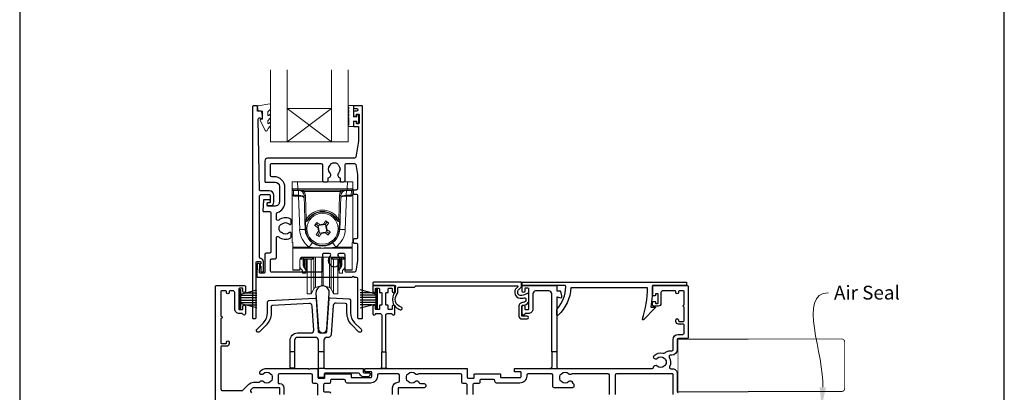
# Model space of a CAD drawing. Units: millimetres. Extents: x 23 to 1863, y -511 to 568.
# Drawn here: x 1136 to 1492, y -255 to -120 of the extents above; entities that cross this region are included whole.
import ezdxf
from ezdxf import colors
from ezdxf.entities.mleader import LeaderData, LeaderLine
from ezdxf.math import Vec2, Vec3

# ---------------------------------------------------------------- set-up
doc = ezdxf.new("R2010")
doc.units = ezdxf.units.MM
doc.header["$MEASUREMENT"] = 0
doc.layers.get('Defpoints').update_dxf_attribs({"color": 1})
doc.layers.add('APL Joinery', color=2, linetype='Continuous')
doc.styles.add('General notes', font='arial.ttf', dxfattribs={"height": 3.5})

# ---------------------------------------------------------------- blocks, each defined once
blk = doc.blocks.new('9010331')
at = {"layer": 'APL Joinery', "color": 252}
for p, q in [((-6.5, 3.29), (-0.75, 1.75)), ((-2.21, 2.14), (-6.5, 2.14)), ((-0.75, 1.3), (-6.5, 1.3)), ((-0.75, 0.46), (-6.5, 0.46)), ((-0.75, 3.45), (-0.75, -3.45)), ((-0.75, 3.45), (-0.25, 3.45)), ((-0.5, 3.45), (-0.5, -3.45)), ((-0.25, 3.45), (-0.25, -3.45)), ((-0.75, -0.46), (-6.5, -0.46)), ((-0.75, -1.3), (-6.5, -1.3)), ((-0.75, -1.75), (-6.5, -3.29)), ((-2.21, -2.14), (-6.5, -2.14)), ((-0.25, -3.45), (-0.75, -3.45))]:
    blk.add_line(p, q, dxfattribs=at)

msp = doc.modelspace()

# ---------------------------------------------------------------- linework, layer by layer
at = {"layer": 'APL Joinery', "color": 7, "lineweight": 20}
for p, q in [((1226.92, -164.48), (1226.92, -138.48)), ((1232.92, -164.48), (1232.92, -138.48)), ((1248.92, -164.48), (1248.92, -138.48)), ((1254.92, -164.48), (1254.92, -138.48)), ((1232.92, -152.48), (1248.92, -152.48)), ((1226.92, -164.48), (1254.92, -164.48))]:
    msp.add_line(p, q, dxfattribs=at)
at = {"layer": 'APL Joinery', "color": 8, "lineweight": 5}
for p, q in [((1248.92, -164.48), (1232.92, -152.48)), ((1232.92, -164.48), (1248.92, -152.48))]:
    msp.add_line(p, q, dxfattribs=at)
at = {"layer": 'APL Joinery', "color": 252, "lineweight": 15}
for p, q in [((1234.71, -181.47), (1234.66, -178.96)), ((1234.66, -178.96), (1236.66, -178.96)), ((1234.66, -200.96), (1234.66, -178.96)), ((1236.66, -178.96), (1236.7, -181.48)), ((1254.66, -178.96), (1236.66, -178.96)), ((1236.7, -181.48), (1254.62, -181.48)), ((1236.7, -181.48), (1236.7, -181.96)), ((1254.62, -181.48), (1254.66, -178.96)), ((1254.62, -181.48), (1254.62, -181.96)), ((1254.66, -178.96), (1256.66, -178.96)), ((1256.66, -178.96), (1256.62, -181.47)), ((1256.66, -178.96), (1256.66, -200.96)), ((1234.74, -183.28), (1234.71, -181.76)), ((1236.7, -181.96), (1235.21, -181.96)), ((1236.97, -182.11), (1235.21, -182.11)), ((1235.21, -182.11), (1235.24, -183.85)), ((1235.24, -183.85), (1237, -183.85)), ((1237, -184.2), (1235.25, -184.2)), ((1254.62, -181.96), (1236.7, -181.96)), ((1236.97, -182.11), (1236.97, -181.96)), ((1237.03, -183.85), (1236.97, -182.11)), ((1237, -184.2), (1237, -183.85)), ((1237.42, -196.21), (1237, -184.2)), ((1238.98, -182.46), (1238.98, -181.96)), ((1252.34, -182.46), (1238.98, -182.46)), ((1239.29, -192.64), (1238.99, -183.89)), ((1239.49, -183.88), (1239.79, -192.62)), ((1251.53, -192.62), (1251.84, -183.88)), ((1252.34, -183.89), (1252.03, -192.64)), ((1252.34, -182.46), (1252.34, -181.96)), ((1254.33, -184.2), (1253.91, -196.21)), ((1254.35, -182.11), (1254.29, -183.85)), ((1254.33, -183.85), (1256.08, -183.85)), ((1254.33, -183.85), (1254.33, -184.2)), ((1256.07, -184.2), (1254.33, -184.2)), ((1254.35, -181.96), (1254.35, -182.11)), ((1256.11, -182.11), (1254.35, -182.11)), ((1256.12, -181.96), (1254.62, -181.96)), ((1256.08, -183.85), (1256.11, -182.11)), ((1256.61, -181.76), (1256.59, -183.28)), ((1239.42, -196.18), (1239.31, -193.27)), ((1239.51, -193.26), (1239.62, -196.17)), ((1240.23, -192.87), (1240.23, -192.87)), ((1243.21, -194.23), (1244.02, -194.81)), ((1244.18, -195.71), (1244, -195.59)), ((1244.93, -194.65), (1244.02, -194.81)), ((1244.02, -194.81), (1244.18, -195.71)), ((1244.02, -194.81), (1244.09, -194.85)), ((1244.09, -194.85), (1246.77, -194.39)), ((1244.56, -197.53), (1244.09, -194.85)), ((1244.75, -194.53), (1244.93, -194.65)), ((1245.91, -194.48), (1246.03, -194.3)), ((1246.81, -194.32), (1245.91, -194.48)), ((1246.81, -194.32), (1246.77, -194.39)), ((1246.77, -194.39), (1247.24, -197.07)), ((1246.81, -194.32), (1247.39, -193.51)), ((1246.97, -195.23), (1246.81, -194.32)), ((1247.1, -195.05), (1246.97, -195.23)), ((1251.1, -192.87), (1251.1, -192.87)), ((1251.71, -196.17), (1251.81, -193.26)), ((1252.01, -193.27), (1251.91, -196.18)), ((1244.51, -197.6), (1243.94, -198.41)), ((1244.23, -196.87), (1244.35, -196.69)), ((1244.35, -196.69), (1244.51, -197.6)), ((1244.51, -197.6), (1245.42, -197.44)), ((1244.51, -197.6), (1244.56, -197.53)), ((1247.24, -197.07), (1244.56, -197.53)), ((1245.42, -197.44), (1245.29, -197.62)), ((1246.39, -197.27), (1247.3, -197.11)), ((1246.57, -197.39), (1246.39, -197.27)), ((1247.14, -196.21), (1247.32, -196.33)), ((1247.3, -197.11), (1247.14, -196.21)), ((1247.3, -197.11), (1247.24, -197.07)), ((1248.12, -197.69), (1247.3, -197.11)), ((1234.96, -200.96), (1234.66, -200.96)), ((1234.96, -202.62), (1234.96, -200.96)), ((1234.96, -202.62), (1240.84, -202.62)), ((1234.96, -202.97), (1234.96, -202.62)), ((1250.48, -202.62), (1256.36, -202.62)), ((1256.36, -200.96), (1256.66, -200.96)), ((1256.36, -202.62), (1256.36, -200.96)), ((1256.36, -202.62), (1256.36, -202.97)), ((1256.36, -202.97), (1234.96, -202.97)), ((1234.96, -202.97), (1234.96, -210.81)), ((1252.86, -206.19), (1238.46, -206.19)), ((1238.8, -206.19), (1238.81, -206.43)), ((1238.81, -206.43), (1242.04, -206.43)), ((1238.81, -206.93), (1238.81, -206.43)), ((1242.04, -206.43), (1242.04, -206.19)), ((1242.04, -206.93), (1242.04, -206.43)), ((1242.54, -206.19), (1242.54, -206.43)), ((1243.13, -214.64), (1243.13, -206.19)), ((1245.4, -214.14), (1245.4, -206.19)), ((1245.92, -214.14), (1245.92, -206.19)), ((1248.19, -214.64), (1248.19, -206.19)), ((1248.79, -206.43), (1248.79, -206.19)), ((1249.29, -206.19), (1249.29, -206.43)), ((1249.29, -206.43), (1252.52, -206.43)), ((1249.29, -206.93), (1249.29, -206.43)), ((1252.52, -206.43), (1252.52, -206.19)), ((1252.52, -206.93), (1252.52, -206.43)), ((1256.36, -210.81), (1256.36, -202.97)), ((1237.46, -207.18), (1237.42, -210.81)), ((1237.46, -208.84), (1237.46, -207.07)), ((1237.66, -206.59), (1237.66, -206.93)), ((1238.31, -206.93), (1237.66, -206.93)), ((1238.81, -206.93), (1238.31, -206.93)), ((1238.66, -206.93), (1238.66, -208.62)), ((1242.04, -206.93), (1238.81, -206.93)), ((1238.97, -206.93), (1238.97, -209.91)), ((1239.15, -210.15), (1239.15, -206.93)), ((1239.66, -206.93), (1239.66, -211.26)), ((1240.02, -206.93), (1240.02, -210.75)), ((1240.16, -216.58), (1240.16, -206.93)), ((1241.63, -216.58), (1241.63, -206.93)), ((1242.49, -215.08), (1242.49, -206.65)), ((1248.84, -215.08), (1248.84, -206.65)), ((1252.52, -206.93), (1249.29, -206.93)), ((1249.69, -216.58), (1249.69, -206.93)), ((1251.16, -216.58), (1251.16, -206.97)), ((1251.3, -210.75), (1251.3, -206.93)), ((1251.66, -211.26), (1251.66, -206.93)), ((1252.18, -206.93), (1252.18, -210.15)), ((1252.36, -209.91), (1252.36, -206.93)), ((1253.02, -206.93), (1252.52, -206.93)), ((1252.66, -208.62), (1252.66, -206.93)), ((1253.02, -206.93), (1253.66, -206.93)), ((1253.66, -206.93), (1253.66, -206.59)), ((1253.86, -207.07), (1253.86, -208.84)), ((1253.9, -210.81), (1253.87, -207.18)), ((1234.96, -210.81), (1237.42, -210.81)), ((1234.96, -210.96), (1234.96, -210.81)), ((1237.42, -210.96), (1234.96, -210.96)), ((1238.46, -212.03), (1238.46, -211.26)), ((1239.66, -212.03), (1238.46, -212.03)), ((1239.66, -211.26), (1239.66, -212.03)), ((1240.02, -210.75), (1240.16, -210.63)), ((1251.16, -210.63), (1251.3, -210.75)), ((1251.66, -212.03), (1251.66, -211.26)), ((1252.86, -212.03), (1251.66, -212.03)), ((1252.86, -211.26), (1252.86, -212.03)), ((1253.9, -210.81), (1256.36, -210.81)), ((1256.36, -210.96), (1253.9, -210.96)), ((1256.36, -210.81), (1256.36, -210.96)), ((1240.16, -219.53), (1240.16, -216.58)), ((1241.63, -219.53), (1241.63, -216.58)), ((1242.49, -217.7), (1242.49, -215.08)), ((1243.13, -217.16), (1243.13, -214.64)), ((1243.13, -217.16), (1245.4, -216.55)), ((1245.4, -216.55), (1245.4, -214.14)), ((1245.92, -216.55), (1245.92, -214.14)), ((1245.92, -216.55), (1248.19, -217.16)), ((1248.19, -217.16), (1248.19, -214.64)), ((1248.84, -217.7), (1248.84, -215.08)), ((1249.69, -219.53), (1249.69, -216.58)), ((1251.16, -219.53), (1251.16, -216.58)), ((1240.16, -219.53), (1241.63, -219.53)), ((1241.63, -219.53), (1242.49, -217.7)), ((1248.84, -217.7), (1249.69, -219.53)), ((1249.69, -219.53), (1251.16, -219.53))]:
    msp.add_line(p, q, dxfattribs=at)
at = {"layer": 'APL Joinery', "color": 2, "lineweight": 25}
for p, q in [((1235.58, -240.46), (1233.98, -240.46)), ((1246.21, -240.46), (1244.21, -240.46)), ((1328.54, -240.48), (1328.54, -245.98)), ((1330.34, -240.48), (1330.34, -245.98)), ((1246.51, -246.46), (1244.21, -246.46))]:
    msp.add_line(p, q, dxfattribs=at)
for points in [[(1226.01, -186.61, 1.000001), (1226.01, -187.61), (1226.85, -187.61, 0.414214), (1228.05, -186.41), (1228.05, -183.81, 0.414213), (1226.55, -182.31), (1223.22, -182.31, -0.409056), (1222.92, -182.02), (1222.43, -156.36, -0.499085), (1223.06, -155.86), (1223.67, -156.03, 0.493199), (1223.92, -155.83), (1223.92, -155), (1223.68, -153.65, 0.364027), (1223.48, -153.48), (1222.22, -153.48), (1222.22, -151.78, 0.414223), (1221.92, -151.48), (1220.72, -151.48, 0.414338), (1220.42, -151.78), (1220.42, -228.29, 0.393036), (1220.63, -228.48), (1221.23, -228.48, 0.414214), (1221.73, -227.98), (1221.73, -208, -0.404024), (1221.92, -207.8), (1223.12, -207.76, -0.424477), (1223.33, -207.96), (1223.33, -208.61, 0.414214), (1223.13, -208.81), (1223.13, -209.31, 0.414214), (1223.33, -209.51), (1223.33, -211.35, 0.414214), (1223.53, -211.55), (1224.13, -211.55, 0.414214), (1224.33, -211.35), (1224.33, -207.96, 0.363179), (1223.34, -206.77, -0.363179), (1222.93, -206.28), (1222.93, -184.11, -0.414214), (1223.43, -183.61), (1226.55, -183.61, -0.414213), (1226.75, -183.81), (1226.75, -186.41, -0.414214), (1226.55, -186.61)], [(1257.2, -170.46), (1225.82, -170.46, 0.414214), (1224.82, -171.46), (1224.82, -178.86, 0.414212), (1225.12, -179.16), (1228.59, -179.16, -0.414212), (1230.09, -180.66), (1230.09, -186.26, -0.414214), (1228.59, -187.76), (1225.92, -187.76, -0.424474), (1225.72, -187.56), (1225.75, -186.66, -0.404027), (1225.95, -186.46), (1226.34, -186.46, 1.000573), (1226.35, -185.46), (1224.49, -185.46, 0.404027), (1224.29, -185.66), (1224.15, -189.56, 0.424475), (1224.35, -189.76), (1226.52, -189.76, -0.414213), (1227.02, -190.26), (1227.02, -204.29, -0.414212), (1226.52, -204.79), (1225.32, -204.79, 0.414212), (1224.82, -205.29), (1224.82, -211.79, -0.414212), (1224.62, -211.99), (1223.14, -211.99, -0.424477), (1222.94, -211.78), (1223.04, -209, 0.424477), (1222.54, -208.49), (1222.25, -208.49, 0.404024), (1222.05, -208.68), (1221.89, -213.26, 0.424476), (1222.09, -213.46), (1256.42, -213.46), (1256.82, -213.06), (1257.22, -213.46), (1257.82, -213.46, -0.414214), (1258.32, -213.96), (1258.32, -227.96, 0.414214), (1258.82, -228.46), (1259.92, -228.46, 0.406954), (1260.12, -228.26), (1260.12, -151.66, 0.414214), (1259.92, -151.46), (1257.12, -151.46, 0.414214), (1256.92, -151.66), (1256.92, -152.26, 0.414203), (1257.12, -152.46), (1257.92, -152.46, -0.999978), (1257.92, -153.46), (1257.12, -153.46, 0.414417), (1256.92, -153.66), (1256.92, -155.01, 0.414427), (1257.12, -155.21), (1257.72, -155.21, 0.414214), (1257.92, -155.01), (1257.92, -154.66, -0.414203), (1258.12, -154.46), (1258.72, -154.46, -0.414224), (1258.92, -154.66), (1258.92, -157.76, -0.414203), (1258.72, -157.96), (1258.12, -157.96, -0.414224), (1257.92, -157.76), (1257.92, -157.41, 0.414214), (1257.72, -157.21), (1257.12, -157.21, 0.414427), (1256.92, -157.41), (1256.92, -158.76, 0.414427), (1257.12, -158.96), (1258.52, -158.96, -0.414196), (1258.72, -159.16), (1258.72, -164.08, -0.043353), (1258.71, -164.26), (1257.69, -170.05, -0.364352)], [(1227.32, -177.16, -0.414213), (1226.82, -176.66), (1226.82, -172.86, -0.414234), (1227.32, -172.36), (1245.12, -172.36, -0.414192), (1245.62, -172.86), (1245.62, -178.46, 0.41421), (1246.12, -178.96), (1247.27, -178.96, 0.414211), (1247.77, -178.46), (1247.77, -177.67, -0.341999), (1248, -177.38, 0.575837), (1248.42, -175.88, -0.406262), (1248.42, -172.95, 0.114784), (1248.63, -172.6, -0.20211), (1248.88, -172.31, -0.233326), (1250.96, -172.31, -0.20211), (1251.21, -172.6, 0.114784), (1251.43, -172.95, -0.406262), (1251.43, -175.88, 0.561578), (1251.81, -177.37, -0.32998), (1252.02, -177.65), (1252.02, -178.66, 0.414214), (1252.32, -178.96), (1253.32, -178.96, 0.414214), (1253.82, -178.46), (1253.82, -172.86, -0.414234), (1254.32, -172.36), (1257.2, -172.36, -0.36432), (1257.69, -172.78), (1258.32, -176.32), (1258.32, -181.46, -0.414214), (1257.82, -181.96), (1257.12, -181.96, 0.414214), (1256.82, -182.26), (1256.82, -183.16, 0.414214), (1257.12, -183.46), (1257.82, -183.46, -0.414214), (1258.32, -183.96), (1258.32, -199.16, -0.414214), (1257.82, -199.66), (1257.12, -199.66, 0.414214), (1256.82, -199.96), (1256.82, -200.86, 0.414214), (1257.12, -201.16), (1257.82, -201.16, -0.414214), (1258.32, -201.66), (1258.32, -207.5), (1257.69, -211.25, -0.36432), (1257.2, -211.66), (1254.32, -211.66, -0.414234), (1253.82, -211.16), (1253.82, -205.36, 0.414214), (1253.32, -204.86), (1251.67, -204.86, 0.411546), (1251.17, -205.36, 0.197757), (1251.43, -205.99, -0.406262), (1251.43, -208.92, 0.114784), (1251.21, -209.27, -0.20211), (1250.96, -209.56, -0.233326), (1248.88, -209.56, -0.20211), (1248.63, -209.27, 0.114784), (1248.42, -208.92, -0.406262), (1248.42, -205.99, 0.197879), (1248.67, -205.36, 0.411377), (1248.17, -204.86), (1246.12, -204.86, 0.414224), (1245.62, -205.36), (1245.62, -211.16, -0.414202), (1245.12, -211.66), (1227.32, -211.66, -0.414234), (1226.82, -211.16), (1226.82, -207.29, -0.414212), (1227.32, -206.79), (1228.52, -206.79, 0.414212), (1229.02, -206.29), (1229.02, -199.28, -0.631302), (1229.84, -198.89, 0.292592), (1234.02, -199.36, 0.2859), (1234.29, -198.91), (1234.29, -197.56, 0.642224), (1233.8, -197.33, 0.01477), (1233.76, -197.37, -0.406262), (1230.83, -197.37, 0.114784), (1230.48, -197.16, -0.20211), (1230.19, -196.9, -0.233326), (1230.19, -194.82, -0.20211), (1230.48, -194.57, 0.114784), (1230.83, -194.36, -0.406262), (1233.76, -194.36, 0.014863), (1233.8, -194.39, 0.642057), (1234.29, -194.16), (1234.29, -192.81, 0.2859), (1234.02, -192.36, 0.292592), (1229.84, -192.83, -0.631302), (1229.02, -192.44), (1229.02, -190.53, -0.322528), (1229.36, -190.06, 0.322528), (1232.09, -186.26), (1232.09, -181.16, 0.414213), (1228.09, -177.16)], [(1243.31, -219.23), (1244.23, -232.28, 0.932515), (1247.19, -232.28), (1248.1, -219.23, 1.072369)], [(1268.59, -240.48), (1268.59, -227.18, -0.414215), (1269.09, -226.68), (1270.67, -226.68, -0.331714), (1270.86, -226.83, 0.864743), (1271.84, -226.68), (1271.84, -224.13, 1), (1270.84, -224.13), (1270.84, -224.98, -0.414215), (1270.64, -225.18), (1269.64, -225.18, -0.414214), (1269.44, -224.98), (1269.44, -223.83, 0.414215), (1269.24, -223.63), (1268.79, -223.63, -0.414214), (1268.59, -223.43), (1268.59, -219.23, -0.414214), (1268.79, -219.03), (1269.24, -219.03, 0.414212), (1269.44, -218.83), (1269.44, -217.68, -0.414213), (1269.64, -217.48), (1270.64, -217.48, -0.414214), (1270.84, -217.68), (1270.84, -218.53, 1), (1271.84, -218.53), (1271.84, -216.98, 0.414227), (1271.34, -216.48), (1264.34, -216.48, 0.414215), (1263.84, -216.98), (1263.84, -218.53, 1), (1264.84, -218.53), (1264.84, -217.68, -0.414214), (1265.04, -217.48), (1266.04, -217.48, -0.414213), (1266.24, -217.68), (1266.24, -218.83, 0.414212), (1266.44, -219.03), (1266.89, -219.03, -0.414214), (1267.09, -219.23), (1267.09, -223.43, -0.414214), (1266.89, -223.63), (1266.44, -223.63, 0.414215), (1266.24, -223.83), (1266.24, -224.98, -0.414214), (1266.04, -225.18), (1265.04, -225.18, -0.414214), (1264.84, -224.98), (1264.84, -224.13, 1.000002), (1263.84, -224.13), (1263.84, -226.68, 0.864743), (1264.82, -226.83, -0.331714), (1265.01, -226.68), (1266.59, -226.68, -0.414215), (1267.09, -227.18), (1267.09, -240.48)], [(1316.29, -216.93), (1315.68, -217.53, 0.198912), (1315.24, -218.6), (1315.24, -219.13, 0.391837), (1317.09, -221.12, 0.092035), (1318.61, -220.96, -0.496627), (1319.24, -221.45), (1319.24, -221.94, -0.225504), (1319.06, -222.33, -0.186069), (1318.2, -222.61, 0.440553), (1316.69, -224.11), (1316.69, -227.58, 0.414214), (1317.69, -228.58), (1319.69, -228.58, 1), (1319.69, -227.58), (1317.69, -227.58), (1317.69, -224.11, -0.429598), (1318.22, -223.61, 0.277126), (1320.16, -222.58, 0.144007), (1320.24, -222.3), (1320.24, -219.88, 0.6092), (1319.45, -219.47, -0.180836), (1317.17, -220.12, -0.391837), (1316.24, -219.13), (1316.24, -218.6, -0.198912), (1316.39, -218.24), (1317.62, -217.02, 0.198912), (1317.68, -216.87), (1317.68, -215.48, 0.414214), (1317.48, -215.28), (1264.18, -215.28, 0.414214), (1263.88, -215.58), (1263.88, -216.18, 0.414214), (1264.18, -216.48), (1271.87, -216.48, -0.605919), (1272.03, -216.8, 0.153244), (1271.94, -217.08), (1271.94, -218.8, 0.545809), (1273.8, -225.27, 1), (1274.09, -224.31, -0.545809), (1272.7, -219.46, 0.18191), (1272.94, -218.8), (1272.94, -217.38, -0.414214), (1273.24, -217.08), (1278.82, -217.08, 0.198912), (1279.03, -217), (1279.36, -216.67, -0.198912), (1279.57, -216.58), (1316.15, -216.58, -0.668179)], [(1330.58, -224.95, 0.16739), (1333.68, -217, 0.425895), (1333.18, -216.48), (1318.04, -216.48, -0.414214), (1317.84, -216.28), (1317.84, -215.48, -0.414214), (1318.04, -215.28), (1377.14, -215.28, -0.414212), (1377.34, -215.48), (1377.34, -216.28, -0.414215), (1377.14, -216.48), (1365.04, -216.48, -0.045849), (1364.33, -224.28), (1365.84, -224.28, -0.668164), (1365.99, -224.63), (1361.72, -228.9, -0.783601), (1361.38, -228.7, 0.070843), (1363.24, -217.28), (1335.46, -217.28, -0.191629), (1330.85, -227.28, -0.658931), (1330.34, -227.06), (1330.34, -225.6, -0.177615)], [(1330.34, -240.48), (1328.54, -240.48), (1328.54, -219.48, 0.414214), (1327.54, -218.48), (1322.74, -218.48, 0.414214), (1321.74, -219.48), (1321.74, -224.98, -0.414214), (1320.04, -226.68), (1319.01, -226.68, 0.331714), (1318.82, -226.83, -0.864743), (1317.84, -226.68), (1317.84, -224.13, -1), (1318.84, -224.13), (1318.84, -224.98, 0.414214), (1319.04, -225.18), (1320.04, -225.18, 0.414214), (1320.24, -224.98), (1320.24, -217.68, 0.414213), (1320.04, -217.48), (1319.04, -217.48, 0.414214), (1318.84, -217.68), (1318.84, -218.53, -1), (1317.84, -218.53), (1317.84, -216.98, -0.414582), (1318.34, -216.48), (1330.14, -216.48, -0.415306), (1330.34, -216.68), (1330.34, -218.48), (1331.57, -218.48, -0.36397), (1331.77, -218.65), (1332.04, -220.19), (1332.04, -220.83, -0.493145), (1331.79, -221.03), (1330.59, -220.71, 0.493147), (1330.34, -220.9)], [(1243.01, -221.08, -0.409113), (1243.33, -221.36), (1244.15, -233.2, 0.39391), (1244.65, -233.66), (1246.76, -233.66, 0.39391), (1247.26, -233.2), (1248.1, -221.21, -0.409109), (1248.42, -220.93), (1255.33, -221.3, -0.398959), (1255.81, -221.8), (1255.81, -226.42, 0.198912), (1257.27, -229.95), (1259.62, -232.3, -1), (1258.7, -233.22), (1256.35, -230.87, -0.198912), (1254.51, -226.42), (1254.51, -223.53, 0.398959), (1254.03, -223.03), (1250.57, -222.85, 0.409109), (1249.53, -223.78), (1248.79, -234.33, -0.39391), (1247.79, -235.26), (1247.21, -235.26, 0.414215), (1246.21, -236.26), (1246.21, -246.16, 0.414213), (1246.51, -246.46), (1260.11, -246.46, -0.414213), (1260.41, -246.76), (1260.41, -247.76, 0.414214), (1260.71, -248.06), (1262.61, -248.06, -0.414214), (1262.91, -248.36), (1262.91, -248.56, -0.414212), (1261.91, -249.56), (1260.61, -249.56, -0.312963), (1259.2, -248.59, 0.312963), (1258.74, -248.26), (1246.56, -248.26, 0.414213), (1246.26, -248.56), (1246.26, -249.46, -0.414214), (1245.96, -249.76), (1244.51, -249.76, -0.414214), (1244.21, -249.46), (1244.21, -236.26, 0.414212), (1243.21, -235.26), (1236.58, -235.26, 0.414214), (1235.58, -236.26), (1235.58, -246.06, -0.414214), (1235.28, -246.36), (1234.28, -246.36, -0.414214), (1233.98, -246.06), (1233.98, -236.26, -0.414214), (1236.58, -233.66), (1241.51, -233.66, 0.434812), (1242.51, -232.6), (1241.9, -223.92, 0.409113), (1240.85, -223), (1227.58, -223.69, 0.39896), (1227.11, -224.19), (1227.11, -226.42, -0.198912), (1225.26, -230.87), (1222.92, -233.22, -1), (1222, -232.3), (1224.34, -229.95, 0.198912), (1225.81, -226.42), (1225.81, -222.46, -0.398959), (1226.28, -221.96)]]:
    msp.add_lwpolyline(points, format="xyb", close=True, dxfattribs=at)
at = {"layer": 'APL Joinery', "color": 252, "lineweight": 15}
msp.add_lwpolyline([(1225.92, -153.76, -0.209102), (1226, -153.57), (1226.76, -152.87, 0.209102), (1226.92, -152.5), (1226.92, -151.08, 0.460762), (1226.63, -150.83), (1222.43, -151.49, 0.394143), (1222.22, -151.76), (1222.37, -153.48), (1223.92, -153.48), (1223.92, -156.38), (1223.42, -156.38, 0.548683), (1223.19, -156.74), (1224.89, -160.37, 0.620757), (1225.68, -160.39), (1226.06, -159.67, 0.076756), (1226.87, -158.52, 0.115673), (1226.92, -158.3), (1226.92, -157.74, 0.700996), (1226.57, -157.61, -0.090479), (1226.22, -157.9, -0.574104), (1225.92, -157.73), (1225.92, -157.13, -0.197721), (1226.06, -156.78, 0.081084), (1226.87, -155.65, 0.114797), (1226.92, -155.43), (1226.92, -154.82, 0.723229), (1226.56, -154.7, -0.088694), (1226.23, -155.01, -0.596286), (1225.92, -154.84), (1225.92, -153.76)], format="xyb", dxfattribs=at)
msp.add_lwpolyline([(1255.17, -155.69, -1), (1255.17, -155.19), (1255.17, -154.44, -1), (1255.17, -153.94), (1255.17, -153.19, -1), (1255.17, -152.69), (1255.17, -151.94, -1), (1255.17, -151.44), (1256.92, -151.44), (1256.92, -155.45), (1258.12, -155.45), (1258.12, -154.7), (1258.72, -154.7), (1258.72, -157.8), (1258.12, -157.8), (1258.12, -157.05), (1256.92, -157.05), (1256.92, -159), (1255.17, -159, -1), (1255.17, -158.5)], format="xyb", close=True, dxfattribs=at)
at = {"layer": 'APL Joinery', "color": 252, "lineweight": 15, "flags": 128}
for points in [[(1234.71, -181.76), (1234.71, -181.64), (1234.71, -181.54), (1234.71, -181.49), (1234.71, -181.47)], [(1256.62, -181.47), (1256.62, -181.49), (1256.62, -181.54), (1256.62, -181.64), (1256.61, -181.76)], [(1235.21, -181.96), (1235.21, -181.97), (1235.21, -182), (1235.21, -182.04), (1235.21, -182.11)], [(1235.24, -183.85), (1235.24, -183.93), (1235.25, -184.01), (1235.25, -184.1), (1235.25, -184.2)], [(1256.07, -184.2), (1256.07, -184.1), (1256.08, -184.01), (1256.08, -183.93), (1256.08, -183.85)], [(1256.11, -182.11), (1256.12, -182.04), (1256.12, -182), (1256.12, -181.97), (1256.12, -181.96)], [(1242.83, -194.77), (1242.93, -194.63), (1243.02, -194.5), (1243.11, -194.37), (1243.21, -194.23), (1243.3, -194.1), (1243.39, -193.97), (1243.49, -193.84), (1243.58, -193.7)], [(1244, -195.59), (1243.86, -195.49), (1243.71, -195.38), (1243.56, -195.28), (1243.42, -195.18), (1243.27, -195.07), (1243.12, -194.97), (1242.98, -194.87), (1242.83, -194.77)], [(1243.58, -193.7), (1243.73, -193.8), (1243.87, -193.91), (1244.02, -194.01), (1244.16, -194.11), (1244.31, -194.22), (1244.46, -194.32), (1244.6, -194.42), (1244.75, -194.53)], [(1246.03, -194.3), (1246.14, -194.16), (1246.24, -194.01), (1246.34, -193.86), (1246.45, -193.71), (1246.55, -193.57), (1246.65, -193.42), (1246.75, -193.28), (1246.86, -193.13)], [(1246.86, -193.13), (1246.99, -193.23), (1247.12, -193.32), (1247.25, -193.41), (1247.39, -193.51), (1247.52, -193.6), (1247.65, -193.69), (1247.79, -193.79), (1247.92, -193.88)], [(1247.92, -193.88), (1247.82, -194.02), (1247.71, -194.17), (1247.61, -194.32), (1247.51, -194.46), (1247.41, -194.61), (1247.3, -194.76), (1247.2, -194.9), (1247.1, -195.05)], [(1243.4, -198.04), (1243.51, -197.9), (1243.61, -197.75), (1243.71, -197.6), (1243.81, -197.46), (1243.92, -197.31), (1244.02, -197.16), (1244.12, -197.02), (1244.23, -196.87)], [(1244.47, -198.79), (1244.34, -198.69), (1244.2, -198.6), (1244.07, -198.51), (1243.94, -198.41), (1243.8, -198.32), (1243.67, -198.23), (1243.54, -198.13), (1243.4, -198.04)], [(1245.29, -197.62), (1245.19, -197.76), (1245.08, -197.91), (1244.98, -198.06), (1244.88, -198.21), (1244.77, -198.35), (1244.67, -198.5), (1244.57, -198.64), (1244.47, -198.79)], [(1247.74, -198.22), (1247.6, -198.12), (1247.45, -198.01), (1247.31, -197.91), (1247.16, -197.81), (1247.01, -197.7), (1246.87, -197.6), (1246.72, -197.5), (1246.57, -197.39)], [(1247.32, -196.33), (1247.47, -196.43), (1247.61, -196.54), (1247.76, -196.64), (1247.91, -196.74), (1248.05, -196.85), (1248.2, -196.95), (1248.34, -197.05), (1248.49, -197.15)], [(1248.49, -197.15), (1248.4, -197.29), (1248.3, -197.42), (1248.21, -197.55), (1248.12, -197.69), (1248.02, -197.82), (1247.93, -197.95), (1247.84, -198.08), (1247.74, -198.22)], [(1237.42, -210.81), (1237.42, -210.88), (1237.42, -210.92), (1237.42, -210.95), (1237.42, -210.96)], [(1253.9, -210.96), (1253.9, -210.95), (1253.9, -210.92), (1253.9, -210.88), (1253.9, -210.81)]]:
    msp.add_lwpolyline(points, dxfattribs=at)
at = {"layer": 'APL Joinery', "color": 2, "lineweight": 25}
for points in [[(1206.94, -275.08), (1206.94, -216.98, -0.414214), (1207.44, -216.48), (1217.34, -216.48, -0.414273), (1217.84, -216.98), (1217.84, -218.53, -1), (1216.84, -218.53), (1216.84, -217.68, 0.414214), (1216.64, -217.48), (1215.64, -217.48, 0.414213), (1215.44, -217.68), (1215.44, -224.98, 0.414214), (1215.64, -225.18), (1216.64, -225.18, 0.414214), (1216.84, -224.98), (1216.84, -224.13, -1), (1217.84, -224.13), (1217.84, -226.68, -0.864743), (1216.86, -226.83, 0.331714), (1216.67, -226.68), (1215.64, -226.68, -0.414214), (1213.94, -224.98), (1213.94, -218.98, 0.414214), (1213.44, -218.48), (1212.14, -218.48, 0.414214), (1211.94, -218.68), (1211.94, -218.98, -1), (1210.94, -218.98), (1210.94, -218.68, 0.414214), (1210.74, -218.48), (1209.14, -218.48, 0.414214), (1208.94, -218.68), (1208.94, -227.58, -1), (1208.94, -228.38), (1208.94, -237.28, 0.414214), (1209.14, -237.48), (1210.74, -237.48, 0.414214), (1210.94, -237.28), (1210.94, -236.98, -1), (1211.94, -236.98), (1211.94, -237.48, -0.414214), (1210.94, -238.48), (1209.14, -238.48, 0.414214), (1208.94, -238.68), (1208.94, -253.98, 0.414214), (1209.44, -254.48), (1216.51, -254.48, 0.198912), (1216.86, -254.34), (1218.98, -252.22, -0.198912), (1220.75, -251.48), (1222.68, -251.48, 0.24907), (1223.1, -251.26, -0.469413), (1224.24, -251.15, 0.410535), (1226.84, -251.15, -0.12083), (1227.15, -250.97, 0.215969), (1227.46, -250.69, 0.214117), (1227.46, -248.97, 0.215969), (1227.15, -248.7, -0.12083), (1226.84, -248.52, 0.410535), (1224.24, -248.52, -1), (1223.19, -247.45, -0.197279), (1225.54, -246.48), (1240.44, -246.48), (1240.84, -246.88), (1241.24, -246.48), (1243.74, -246.48, -0.414213), (1244.04, -246.78), (1244.04, -249.78, 0.414214), (1244.24, -249.98), (1246.34, -249.98, 0.414214), (1246.54, -249.78), (1246.54, -248.68, -0.414214), (1246.74, -248.48), (1249.34, -248.48), (1255.84, -248.48, -0.414214), (1256.04, -248.68), (1256.04, -249.58, 0.414214), (1256.24, -249.78), (1263.04, -249.78, 0.414214), (1263.54, -249.28), (1263.54, -247.98, 0.414214), (1263.34, -247.78), (1261.24, -247.78, -0.414214), (1261.04, -247.58), (1261.04, -246.68, -0.414213), (1261.24, -246.48), (1266.59, -246.48), (1269.09, -246.48), (1297.74, -246.48, -0.414213), (1298.04, -246.78), (1298.04, -249.78, 0.414214), (1298.24, -249.98), (1300.34, -249.98, 0.414214), (1300.54, -249.78), (1300.54, -248.68, -0.414214), (1300.74, -248.48), (1303.34, -248.48), (1309.84, -248.48, -0.414214), (1310.04, -248.68), (1310.04, -249.58, 0.414214), (1310.24, -249.78), (1317.04, -249.78, 0.414214), (1317.54, -249.28), (1317.54, -247.98, 0.414214), (1317.34, -247.78), (1315.24, -247.78, -0.414214), (1315.04, -247.58), (1315.04, -246.68, -0.414213), (1315.24, -246.48), (1328.04, -246.48), (1330.84, -246.48), (1364.87, -246.48, 0.390947), (1365.37, -246.02, -0.637384), (1366.64, -245.55, 0.410535), (1369.24, -245.55, -0.12083), (1369.55, -245.37, 0.215969), (1369.86, -245.09, 0.214117), (1369.86, -243.37, 0.215969), (1369.55, -243.1, -0.12083), (1369.24, -242.92, 0.410535), (1366.64, -242.92, -1), (1365.59, -241.85, -0.260935), (1368.75, -240.98, 0.267587), (1369.71, -240.7, -0.203746), (1370.93, -240.18), (1371.94, -240.18, 0.414213), (1372.44, -239.68), (1372.44, -235.98, -0.414213), (1374.24, -234.18), (1375.94, -234.18, 0.414214), (1376.44, -233.68), (1376.44, -230.78, 0.414214), (1376.14, -230.48), (1374.44, -230.48, -0.414214), (1373.44, -229.48), (1373.44, -228.98, -1), (1374.44, -228.98), (1374.44, -229.28, 0.414214), (1374.64, -229.48), (1376.14, -229.48, 0.414213), (1376.44, -229.18), (1376.44, -224.33, -1), (1376.44, -223.53), (1376.44, -218.68, 0.414214), (1376.24, -218.48), (1374.64, -218.48, 0.414214), (1374.44, -218.68), (1374.44, -218.98, -1), (1373.44, -218.98), (1373.44, -218.68, 0.414214), (1373.24, -218.48), (1371.54, -218.48), (1368.54, -218.48, 0.414219), (1368.04, -218.98), (1368.04, -222.98, -0.414233), (1367.04, -223.98), (1365.24, -223.98, -0.414427), (1365.04, -223.78), (1365.04, -222.43, -0.414427), (1365.24, -222.23), (1365.84, -222.23, -0.414214), (1366.04, -222.43), (1366.04, -222.78, 0.414224), (1366.24, -222.98), (1366.84, -222.98, 0.414203), (1367.04, -222.78), (1367.04, -219.68, 0.414224), (1366.84, -219.48), (1366.24, -219.48, 0.414203), (1366.04, -219.68), (1366.04, -220.03, -0.414214), (1365.84, -220.23), (1365.24, -220.23, -0.414427), (1365.04, -220.03), (1365.04, -216.68, -0.414214), (1365.24, -216.48), (1377.44, -216.48, -0.414943), (1377.94, -216.98), (1377.94, -235.18, -0.414214), (1377.44, -235.68), (1374.44, -235.68, 0.414213), (1373.94, -236.18), (1373.94, -239.68, -0.414213), (1371.94, -241.68), (1371.5, -241.68, 0.57735), (1371.06, -242.43, -0.253141), (1371.16, -245.86, 0.559007), (1371.6, -246.58), (1372.24, -246.58, -0.414214), (1373.94, -248.28), (1373.94, -254.88, 0.414212), (1374.24, -255.18)], [(1268.59, -240.48), (1268.59, -245.98, 0.414214), (1269.09, -246.48), (1266.59, -246.48, 0.414214), (1267.09, -245.98), (1267.09, -240.48)], [(1244.04, -256.18), (1244.04, -252.48, 0.414215), (1243.54, -251.98), (1242.54, -251.98, -0.414209), (1242.04, -251.48), (1242.04, -248.98, 0.414208), (1241.54, -248.48), (1230.14, -248.48, 0.414213), (1229.64, -248.98), (1229.64, -251.68, 0.414214), (1229.94, -251.98), (1230.21, -251.98, -0.414213), (1231.71, -253.48), (1231.71, -255.98, -0.414214)], [(1271.03, -255.98), (1271.03, -253.48, -0.410115), (1273, -251.48, 0.410117), (1273.49, -250.98), (1273.49, -248.98, 0.414215), (1272.99, -248.48), (1266.04, -248.48, 0.414215), (1265.54, -248.98), (1265.54, -249.28, -0.414214), (1263.04, -251.78), (1254.54, -251.78, -0.414214), (1254.04, -251.28), (1254.04, -250.98, 0.414213), (1253.54, -250.48), (1249.04, -250.48, 0.414214), (1248.54, -250.98), (1248.54, -251.48, -0.414214), (1248.04, -251.98), (1246.54, -251.98, 0.414212), (1246.04, -252.48), (1246.04, -254.48, 0.414214), (1246.54, -254.98), (1248.04, -254.98, -0.414212), (1248.54, -255.48)], [(1298.04, -255.98), (1298.04, -252.48, 0.414215), (1297.54, -251.98), (1296.54, -251.98, -0.414209), (1296.04, -251.48), (1296.04, -248.98, 0.414208), (1295.54, -248.48), (1280.57, -248.48, 0.162344), (1280.27, -248.58, -0.371523), (1279.29, -248.52, 0.410535), (1276.69, -248.52, -0.12083), (1276.39, -248.7, 0.215969), (1276.08, -248.97, 0.214117), (1276.08, -250.69, 0.215969), (1276.39, -250.97, -0.12083), (1276.69, -251.15, 0.410535), (1279.29, -251.15, -0.609454), (1280.56, -251.56, 0.367937), (1281.05, -251.98), (1282.49, -251.98, -0.414214), (1282.99, -252.48), (1282.99, -252.98, -0.414214), (1282.49, -253.48), (1273.03, -253.48), (1273.03, -255.98, -0.414214)], [(1349.44, -255.98), (1349.44, -248.98, 0.414863), (1348.94, -248.48), (1336.01, -248.48, 0.155478), (1335.72, -248.58, -0.371523), (1334.74, -248.52, 0.410535), (1332.14, -248.52, -0.12083), (1331.84, -248.7, 0.215969), (1331.53, -248.97, 0.214117), (1331.53, -250.69, 0.215969), (1331.84, -250.97, -0.12083), (1332.14, -251.15, 0.410535), (1334.74, -251.15, -0.609454), (1336.01, -251.56, 0.274385), (1336.34, -251.96, -0.319232), (1336.54, -252.24), (1336.54, -252.98, -0.414215), (1336.04, -253.48), (1329.44, -253.48, -0.414214), (1328.94, -252.98), (1328.94, -248.98, 0.414215), (1328.44, -248.48), (1320.04, -248.48, 0.414215), (1319.54, -248.98), (1319.54, -249.28, -0.414214), (1317.04, -251.78), (1308.54, -251.78, -0.414214), (1308.04, -251.28), (1308.04, -250.98, 0.414213), (1307.54, -250.48), (1303.04, -250.48, 0.414214), (1302.54, -250.98), (1302.54, -251.48, -0.414214), (1302.04, -251.98), (1300.54, -251.98, 0.414212), (1300.04, -252.48), (1300.04, -255.98, -0.414214)], [(1372.44, -255.98), (1372.44, -248.68, 0.414214), (1372.24, -248.48), (1351.94, -248.48, 0.414212), (1351.44, -248.98), (1351.44, -255.98, -0.414212)], [(1230.21, -255.98), (1230.21, -253.48), (1220.75, -253.48, 0.199559), (1220.4, -253.63), (1219.74, -254.29, 0.416061), (1219.74, -255), (1220.06, -255.31, -0.200551)]]:
    msp.add_lwpolyline(points, format="xyb", dxfattribs=at)
at = {"layer": 'APL Joinery', "color": 7, "lineweight": 25, "const_width": 0.3}
msp.add_lwpolyline([(1399.58, -254.93), (1374.19, -254.93), (1374.19, -235.93), (1399.58, -235.93)], dxfattribs=at)
msp.add_lwpolyline([(1399.52, -254.83), (1433.44, -254.83, 0.414214), (1434.44, -253.83), (1434.44, -236.83, 0.414214), (1433.44, -235.83), (1399.52, -235.83)], format="xyb", dxfattribs=at)
at = {"layer": 'APL Joinery', "color": 252, "lineweight": 15}
msp.add_circle((1245.66, -195.96), 5.63, dxfattribs=at)
for centre, radius, start, end in [((1235.21, -181.46), 0.5, 181, 270), ((1256.12, -181.46), 0.5, 270, 359), ((1235.14, -181.67), 0.444, 192.2858, 278.5216), ((1235.22, -183.26), 0.589, 230.9513, 272.088), ((1236.99, -183.96), 2, 2, 90), ((1235.49, -182.09), 1.5, 359.1977, 4.802), ((1221.9, -184.55), 15.15, 1.3484, 2.6517), ((1236.99, -183.96), 2.5, 2, 37.1203), ((1238.86, -169.56), 14.33, 270.5009, 272.4995), ((1254.34, -183.96), 2.5, 142.8797, 178), ((1252.46, -169.56), 14.33, 267.5005, 269.4991), ((1254.34, -183.96), 2, 90, 178), ((1269.42, -184.55), 15.15, 177.3483, 178.6516), ((1255.83, -182.09), 1.5, 175.198, 180.8023), ((1256.1, -183.26), 0.589, 267.912, 309.0487), ((1256.18, -181.67), 0.444, 261.4784, 347.7142), ((1245.66, -195.96), 6.75, 29.6318, 150.3682), ((1245.66, -195.96), 6.05, 29.6093, 150.3907), ((1239.17, -178.31), 14.33, 270.5008, 272.4996), ((1239.79, -192.62), 0.5, 182.0077, 330.3573), ((1239.26, -187.54), 5.73, 270.5009, 272.4995), ((1248.17, -178.15), 16.72, 239.9481, 241.6537), ((1237.05, -198.76), 6.69, 59.9706, 61.6763), ((1418.15, -165.89), 176.66, 189.6798, 190.1011), ((1275.74, -368.44), 176.66, 99.6798, 100.1011), ((1073.17, -226.03), 176.66, 9.6798, 10.1011), ((1254.27, -198.76), 6.69, 118.3237, 120.0294), ((1243.16, -178.15), 16.72, 298.3463, 300.0519), ((1251.53, -192.62), 0.5, 209.6427, 357.9923), ((1252.16, -178.31), 14.33, 267.5004, 269.4992), ((1252.06, -187.54), 5.73, 267.5005, 269.4991), ((1238.92, -224.85), 28.67, 89.0025, 92.9978), ((1245.66, -195.92), 8.25, 182, 234.2693), ((1239.37, -190.45), 5.73, 270.5008, 272.4995), ((1245.66, -195.96), 6.25, 182, 358), ((1245.66, -195.96), 6.05, 182, 358), ((1215.58, -23.45), 176.68, 279.6798, 280.1011), ((1245.66, -195.92), 8.25, 305.7307, 358), ((1251.96, -190.45), 5.73, 267.5005, 269.4992), ((1252.41, -224.85), 28.67, 87.0022, 90.9975), ((1280.21, -230.34), 48.14, 142.5035, 144.8504), ((1211.12, -230.34), 48.14, 35.1496, 37.4965), ((1238.31, -206.43), 0.5, 180.5, 270), ((1242.29, -192.11), 14.33, 269.0001, 270.9999), ((1242.04, -206.43), 0.5, 270, 359.5), ((1249.04, -192.11), 14.33, 269.0001, 270.9999), ((1249.29, -206.43), 0.5, 180.5, 270), ((1253.02, -206.43), 0.5, 270, 359.5), ((1240.66, -211.51), 1, 130, 180), ((1250.66, -211.51), 1, 0, 50), ((1243.39, -218.13), 1, 105, 155), ((1245.66, -217.52), 1, 75, 105), ((1247.93, -218.13), 1, 25, 75)]:
    msp.add_arc(centre, radius, start, end, dxfattribs=at)
at = {"layer": 'APL Joinery', "color": 2, "lineweight": 25}
for centre, start, end in [((1328.04, -245.98), 270.0003, 0.0003), ((1330.84, -245.98), 180.0003, 270.0003)]:
    msp.add_arc(centre, 0.5, start, end, dxfattribs=at)
at = {"layer": 'APL Joinery', "color": 252, "lineweight": 15}
for centre, major_axis, ratio, start_param, end_param in [((1236.71, -181.46), (2, 0.01), 0.008722, 3.141707, 4.711894), ((1254.62, -181.46), (2, -0.01), 0.008722, 4.712884, 6.283071), ((1235.24, -183.28), (-0.012, 0.72), 0.694711, 1.571213, 2.226589), ((1236.94, -182.46), (2, 0.02), 0.176598, 1.540664, 1.55089), ((1236.99, -183.96), (2, 0.07), 0.926723, 0, 1.53589), ((1236.94, -182.33), (-0.83, 1.3), 0.961061, 2.588414, 2.612485), ((1236.94, -182.68), (2, -0.06), 0.758274, 4.760627, 4.784698), ((1237.02, -184.84), (2, 0.07), 0.492649, 0, 1.546116), ((1237.02, -184.84), (2, 0.07), 0.320287, 0, 1.546116), ((1254.31, -184.84), (2, -0.07), 0.492649, 1.595477, 3.141593), ((1254.31, -184.84), (2, -0.07), 0.320287, 1.595477, 3.141593), ((1254.34, -183.96), (2, -0.07), 0.926723, 1.605703, 3.141593), ((1254.38, -182.68), (2, 0.06), 0.758274, 4.64008, 4.664151), ((1254.38, -182.33), (0.83, 1.3), 0.961061, 3.6707, 3.694771), ((1254.39, -182.46), (2, -0.02), 0.176598, 1.590702, 1.600929), ((1256.09, -183.28), (0.012, 0.72), 0.694711, 4.056596, 4.711973), ((1238.46, -207.18), (0.975, 0.226), 0.981007, 1.339102, 2.909746), ((1238.81, -206.43), (1, 0), 0.004363, 3.141612, 4.712332), ((1252.52, -206.43), (1, 0), 0.004363, 4.712446, 6.283166), ((1252.87, -207.18), (0.975, -0.226), 0.981007, 0.231847, 1.802491), ((1242.8, -206.03), (0, 6), 0.8391, 2.274604, 2.328521), ((1248.52, -206.03), (0, 6), 0.8391, 3.954664, 4.008581), ((1241.24, -206.03), (0, 6), 0.8391, 2.436943, 2.500784), ((1250.09, -206.03), (0, 6), 0.8391, 3.782401, 3.846242)]:
    msp.add_ellipse(centre, major_axis=major_axis, ratio=ratio, start_param=start_param, end_param=end_param, dxfattribs=at)
for points in [[(1235.25, -184.2), (1235.1, -184.05), (1234.95, -183.91), (1234.85, -183.72)], [(1256.48, -183.72), (1256.37, -183.91), (1256.22, -184.05), (1256.07, -184.2)]]:
    msp.add_open_spline(points, degree=3, dxfattribs=at)
for points, knots in [([(1238.98, -182.46), (1238.81, -182.4), (1238.65, -182.33), (1238.32, -182.21), (1238.16, -182.16), (1237.83, -182.06), (1237.66, -182.03), (1237.33, -181.97), (1237.16, -181.96), (1236.99, -181.96)], [0, 0, 0, 0, 0.25, 0.25, 0.5, 0.5, 0.75, 0.75, 1, 1, 1, 1]), ([(1252.34, -182.46), (1252.51, -182.4), (1252.68, -182.33), (1253, -182.21), (1253.16, -182.16), (1253.49, -182.06), (1253.66, -182.03), (1254, -181.97), (1254.17, -181.96), (1254.34, -181.96)], [0, 0, 0, 0, 0.25, 0.25, 0.5, 0.5, 0.75, 0.75, 1, 1, 1, 1]), ([(1251.1, -192.87), (1250.96, -192.63), (1250.81, -192.4), (1250.47, -191.96), (1250.29, -191.75), (1249.91, -191.36), (1249.7, -191.18), (1249.27, -190.84), (1249.04, -190.69), (1248.32, -190.27), (1247.82, -190.06), (1247.02, -189.85), (1246.75, -189.8), (1246.21, -189.72), (1245.94, -189.71), (1245.39, -189.71), (1245.11, -189.72), (1244.57, -189.8), (1244.3, -189.85), (1243.77, -189.99), (1243.51, -190.08), (1243, -190.29), (1242.75, -190.42), (1242.04, -190.83), (1241.61, -191.16), (1240.83, -191.95), (1240.5, -192.39), (1240.23, -192.87)], [0, 0, 0, 0, 0.0625, 0.0625, 0.125, 0.125, 0.1875, 0.1875, 0.25, 0.25, 0.375, 0.375, 0.4375, 0.4375, 0.5, 0.5, 0.5625, 0.5625, 0.625, 0.625, 0.6875, 0.6875, 0.75, 0.75, 0.875, 0.875, 1, 1, 1, 1]), ([(1240.23, -192.87), (1240.36, -192.63), (1240.52, -192.4), (1240.85, -191.96), (1241.03, -191.75), (1241.42, -191.36), (1241.62, -191.18), (1242.06, -190.84), (1242.29, -190.69), (1242.99, -190.28), (1243.51, -190.06), (1244.3, -189.85), (1244.57, -189.8), (1245.11, -189.73), (1245.39, -189.71), (1246.22, -189.71), (1246.76, -189.78), (1247.56, -190), (1247.82, -190.08), (1248.32, -190.3), (1248.57, -190.42), (1249.04, -190.69), (1249.27, -190.85), (1249.71, -191.18), (1250.12, -191.55), (1250.47, -191.96), (1250.81, -192.4), (1250.96, -192.63), (1251.1, -192.87)], [0, 0, 0, 0, 0.0625, 0.0625, 0.125, 0.125, 0.1875, 0.1875, 0.25, 0.25, 0.375, 0.375, 0.4375, 0.4375, 0.5, 0.5, 0.625, 0.625, 0.6875, 0.6875, 0.75, 0.75, 0.8125, 0.8125, 0.875, 0.9375, 0.9375, 1, 1, 1, 1]), ([(1239.29, -192.64), (1239.3, -192.75), (1239.34, -192.86), (1239.47, -193.02), (1239.57, -193.08), (1239.78, -193.13), (1239.89, -193.13), (1240.09, -193.04), (1240.17, -192.97), (1240.23, -192.87)], [0, 0, 0, 0, 0.25, 0.25, 0.5, 0.5, 0.75, 0.75, 1, 1, 1, 1]), ([(1239.51, -193.26), (1239.49, -193.21), (1239.47, -193.16), (1239.42, -193.06), (1239.39, -193.01), (1239.35, -192.91), (1239.33, -192.86), (1239.3, -192.75), (1239.29, -192.7), (1239.29, -192.64)], [0, 0, 0, 0, 0.25, 0.25, 0.5, 0.5, 0.75, 0.75, 1, 1, 1, 1]), ([(1239.31, -193.27), (1239.31, -193.2), (1239.31, -193.05), (1239.3, -192.86), (1239.3, -192.74), (1239.29, -192.69), (1239.29, -192.68)], [0, 0, 0, 0, 0.287967, 0.629155, 0.962481, 1, 1, 1, 1]), ([(1240.4, -192.97), (1240.32, -193.12), (1240.18, -193.23), (1239.85, -193.34), (1239.67, -193.33), (1239.51, -193.26)], [0, 0, 0, 0, 0.5, 0.5, 1, 1, 1, 1]), ([(1251.81, -193.26), (1251.65, -193.33), (1251.47, -193.34), (1251.15, -193.23), (1251.01, -193.12), (1250.92, -192.97)], [0, 0, 0, 0, 0.5, 0.5, 1, 1, 1, 1]), ([(1251.1, -192.87), (1251.15, -192.97), (1251.23, -193.04), (1251.43, -193.13), (1251.55, -193.13), (1251.76, -193.08), (1251.85, -193.02), (1251.99, -192.86), (1252.03, -192.75), (1252.03, -192.64)], [0, 0, 0, 0, 0.25, 0.25, 0.5, 0.5, 0.75, 0.75, 1, 1, 1, 1]), ([(1251.81, -193.26), (1251.83, -193.21), (1251.85, -193.16), (1251.9, -193.06), (1251.93, -193.01), (1251.97, -192.91), (1251.99, -192.86), (1252.02, -192.75), (1252.03, -192.7), (1252.03, -192.64)], [0, 0, 0, 0, 0.25, 0.25, 0.5, 0.5, 0.75, 0.75, 1, 1, 1, 1]), ([(1252.03, -192.68), (1252.03, -192.69), (1252.03, -192.74), (1252.02, -192.86), (1252.02, -193.05), (1252.01, -193.2), (1252.01, -193.27)], [0, 0, 0, 0, 0.037498, 0.370831, 0.712026, 1, 1, 1, 1]), ([(1250.48, -202.62), (1249.68, -202.74), (1248.88, -202.81), (1247.27, -202.91), (1246.47, -202.93), (1244.86, -202.93), (1244.05, -202.91), (1242.44, -202.81), (1241.64, -202.74), (1240.84, -202.62)], [0, 0, 0, 0, 0.25, 0.25, 0.5, 0.5, 0.75, 0.75, 1, 1, 1, 1]), ([(1237.46, -208.84), (1237.46, -209.19), (1237.48, -209.52), (1237.6, -209.96), (1237.65, -210.11), (1237.78, -210.37), (1237.87, -210.49), (1237.98, -210.6)], [0, 0, 0, 0, 0.5, 0.5, 0.75, 0.75, 1, 1, 1, 1]), ([(1238.97, -209.91), (1238.84, -209.73), (1238.77, -209.53), (1238.68, -209.09), (1238.66, -208.86), (1238.66, -208.62)], [0, 0, 0, 0, 0.5, 0.5, 1, 1, 1, 1]), ([(1252.66, -208.62), (1252.66, -208.86), (1252.65, -209.09), (1252.56, -209.53), (1252.49, -209.73), (1252.36, -209.91)], [0, 0, 0, 0, 0.5, 0.5, 1, 1, 1, 1]), ([(1253.35, -210.6), (1253.56, -210.38), (1253.69, -210.12), (1253.84, -209.52), (1253.86, -209.19), (1253.86, -208.84)], [0, 0, 0, 0, 0.5, 0.5, 1, 1, 1, 1]), ([(1238.23, -210.84), (1238.3, -210.91), (1238.36, -210.98), (1238.44, -211.12), (1238.46, -211.19), (1238.46, -211.26)], [0, 0, 0, 0, 0.5, 0.5, 1, 1, 1, 1]), ([(1239.66, -211.26), (1239.66, -211.1), (1239.61, -210.93), (1239.48, -210.65), (1239.42, -210.55), (1239.3, -210.35), (1239.23, -210.25), (1239.15, -210.15)], [0, 0, 0, 0, 0.5, 0.5, 0.75, 0.75, 1, 1, 1, 1]), ([(1252.18, -210.15), (1252.02, -210.35), (1251.89, -210.55), (1251.76, -210.83), (1251.72, -210.92), (1251.67, -211.1), (1251.66, -211.18), (1251.66, -211.26)], [0, 0, 0, 0, 0.5, 0.5, 0.75, 0.75, 1, 1, 1, 1]), ([(1252.86, -211.26), (1252.86, -211.19), (1252.88, -211.12), (1252.96, -210.98), (1253.02, -210.91), (1253.1, -210.84)], [0, 0, 0, 0, 0.5, 0.5, 1, 1, 1, 1])]:
    msp.add_open_spline(points, degree=3, knots=knots, dxfattribs=at)
at = {"layer": 'Defpoints', "color": 8}
msp.add_lwpolyline([(1136.19, -511.34), (1492.19, -511.34), (1492.19, -31.06), (1136.19, -31.06)], close=True, dxfattribs=at)

# ---------------------------------------------------------------- block references
at = {"layer": 'APL Joinery', "rotation": 180}
msp.add_blockref('9010331', (1215.44, -221.34), dxfattribs=at)
at = {"layer": 'APL Joinery', "xscale": -1, "rotation": 180}
msp.add_blockref('9010331', (1265.84, -221.33), dxfattribs=at)

# ---------------------------------------------------------------- leaders
at = {"layer": 'APL Joinery', "color": 0}
ml = msp.add_multileader_mtext('Standard', dxfattribs=at)
ml.set_content('{\\C0;Air Seal}', color=3, style='General notes')
ml.set_leader_properties(lineweight=13)
ml.build(insert=Vec2(0, 0))
ml.multileader.update_dxf_attribs({"leader_type": 2, "dogleg_length": 10, "arrow_head_size": 7})
ctx = ml.context
ctx.base_point, ctx.char_height, ctx.arrow_head_size, ctx.plane_origin = Vec3(1428.6, -219.11), 5, 7, Vec3(1722.61, -133.99)
notes = []
notes.append((ctx, [(0, (1, 1, 0), (1418.6, -219.11), (1, 0), 10, [(1, [(1426.14, -260.3)], 0, [])])]))
ctx.mtext.insert, ctx.mtext.width, ctx.mtext.defined_height, ctx.mtext.line_spacing_style, ctx.mtext.flow_direction = Vec3(1430.6, -216.57), 28.8154, 6.82, 2, 5
for ctx, leaders in notes:
    for number, flags, end, landing, length, lines in leaders:
        leader = LeaderData()
        leader.index, (leader.has_last_leader_line, leader.has_dogleg_vector, leader.attachment_direction) = number, flags
        leader.last_leader_point, leader.dogleg_vector, leader.dogleg_length = Vec3(end), Vec3(landing), length
        for number, points, colour, breaks in lines:
            line = LeaderLine()
            line.index, line.vertices, line.color, line.breaks = number, Vec3.list(points), colors.encode_raw_color(colour), breaks
            leader.lines.append(line)
        ctx.leaders.append(leader)

doc.saveas('drawing.dxf')
